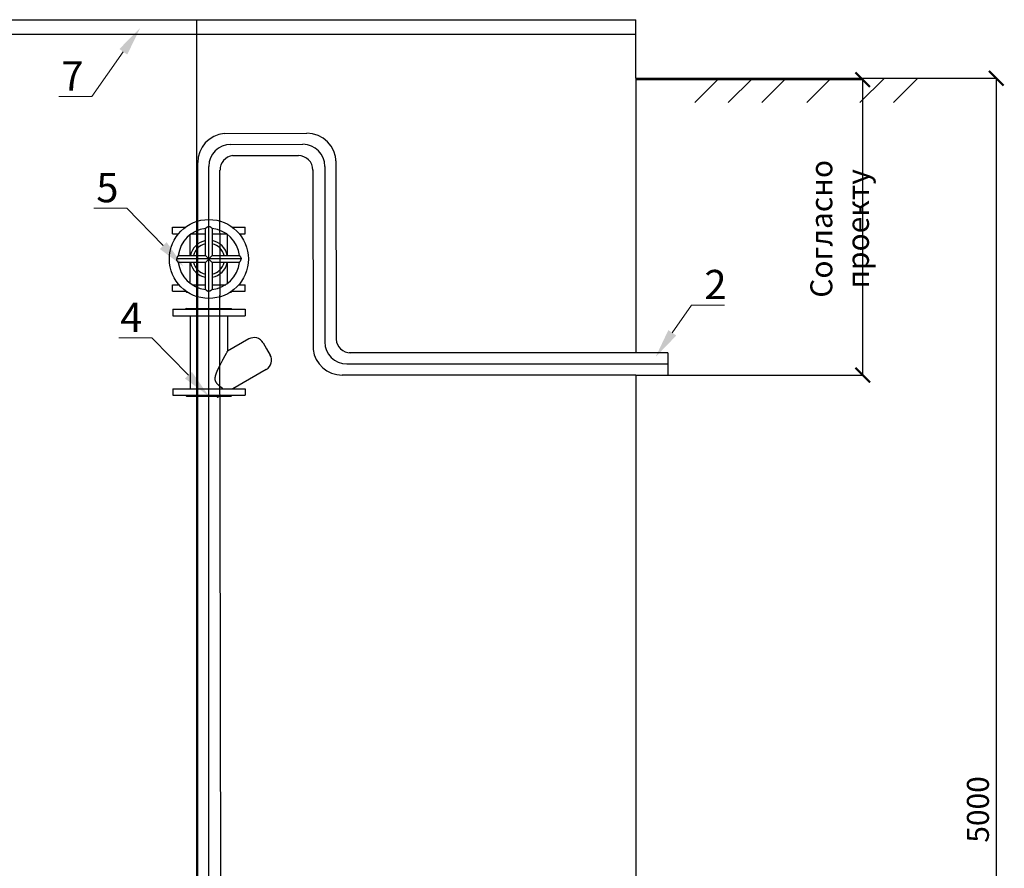
# Model space of a CAD drawing. Units: millimetres. Extents: x 474230 to 1897091, y -1441259 to -444558.
# Drawn here: x 1211461 to 1214827, y -659150 to -656249 of the extents above; entities that cross this region are included whole.
import ezdxf
from ezdxf import colors
from ezdxf.entities.mleader import LeaderData, LeaderLine
from ezdxf.math import Vec2, Vec3

# ---------------------------------------------------------------- set-up
doc = ezdxf.new("R2010")
doc.units = ezdxf.units.MM
doc.linetypes.add('CONTI', pattern=[0])
doc.layers.add('Системный слой', color=7, linetype='Continuous')
doc.layers.add('сооружения', color=7, linetype='Continuous', lineweight=50)
doc.layers.add('текстовый', color=7, linetype='Continuous', lineweight=25)
doc.styles.add('100', font='simplex.shx', dxfattribs={"width": 0.9, "height": 100})
doc.styles.add('75', font='simplex.shx', dxfattribs={"width": 0.9, "height": 75})
doc.dimstyles.new('75', dxfattribs={"dimtxt": 75, "dimasz": 50, "dimexe": 1.25, "dimexo": 0, "dimgap": 25, "dimtad": 1, "dimtxsty": '75', "dimblk": 'ARCHTICK', "dimcen": 2.5, "dimclrd": 256, "dimclre": 256, "dimclrt": 7, "dimadec": 0, "dimazin": 0, "dimtfac": 1, "dimtmove": 0, "dimatfit": 1, "dimldrblk": 'ARCHTICK', "dimfxl": 1, "dimlwd": -1, "dimlwe": -1, "dimarcsym": 0})

# ---------------------------------------------------------------- blocks, each defined once
blk = doc.blocks.new('51')
at = {"layer": 'Системный слой', "color": 0, "lineweight": 25}
for p, q in [((-82.1, 57.4), (-82.1, 72.4)), ((-82.1, 72.4), (-53, 72.4)), ((-51.4, 73.6), (-50.6, 74.4)), ((-50.6, 74.4), (-50.2, 74.4)), ((-7.3, 7.7), (-7.3, 69.6)), ((0.4, 0.4), (0.4, 73.4)), ((8.1, 69.6), (8.1, 7.7)), ((51.1, 74.4), (51.4, 74.4)), ((52.2, 73.6), (51.4, 74.4)), ((53.9, 72.4), (82.9, 72.4)), ((82.9, 57.4), (82.9, 72.4)), ((-82.1, 57.4), (-68.9, 57.4)), ((-42.1, 7.7), (-42.1, 55.6)), ((-39.6, 57.4), (-7.3, 57.4)), ((8.1, 57.4), (40.5, 57.4)), ((42.9, 7.7), (42.9, 55.6)), ((69.8, 57.4), (82.9, 57.4)), ((0, 0), (-72.9, 0)), ((-69.1, 7.7), (-7.3, 7.7)), ((-7.3, 7.7), (0.2, 0.2)), ((0, 0), (0.2, 0.2)), ((0, 0), (0.2, -0.2)), ((0.2, 0.2), (0.4, 0.4)), ((0.2, 0.2), (0.4, 0)), ((0.2, -0.2), (0.4, 0)), ((0.6, 0.2), (0.4, 0.4)), ((0.6, 0.2), (0.4, 0)), ((0.6, -0.2), (0.4, 0)), ((8.1, 7.7), (0.6, 0.2)), ((0.9, 0), (0.6, 0.2)), ((0.6, -0.2), (0.9, 0)), ((73.8, 0), (0.9, 0)), ((8.1, 7.7), (70, 7.7)), ((-7.3, -7.7), (-69.1, -7.7)), ((-42.1, -55.6), (-42.1, -7.7)), ((-7.3, -7.7), (0.2, -0.2)), ((-7.3, -69.6), (-7.3, -7.7)), ((0.2, -0.2), (0.4, -0.4)), ((0.4, -0.4), (0.6, -0.2)), ((0.4, -73.4), (0.4, -0.4)), ((8.1, -7.7), (0.6, -0.2)), ((70, -7.7), (8.1, -7.7)), ((8.1, -7.7), (8.1, -69.6)), ((42.9, -55.6), (42.9, -7.7)), ((-82.1, -73.6), (-82.1, -58.6)), ((-82.1, -58.6), (-67.9, -58.6)), ((-37.8, -58.6), (-7.3, -58.6)), ((8.1, -58.6), (38.7, -58.6)), ((68.7, -58.6), (82.9, -58.6)), ((82.9, -73.6), (82.9, -58.6)), ((-82.1, -73.6), (-51.4, -73.6)), ((-50.6, -75.6), (-52.6, -73.6)), ((-50.6, -75.6), (-48.4, -75.6)), ((49.3, -75.6), (51.4, -75.6)), ((51.4, -75.6), (53.4, -73.6)), ((52.2, -73.6), (82.9, -73.6))]:
    blk.add_line(p, q, dxfattribs=at)
blk.add_circle((0.4, 0), 90, dxfattribs=at)
for radius, start, end in [(70, 96.3286, 173.6715), (70, 6.3285, 83.6714), (42.5, 100.4604, 169.5396), (35.5, 102.5538, 167.4462), (42.5, 10.4604, 79.5396), (35.5, 12.5538, 77.4462), (70, 186.3285, 263.6715), (42.5, 190.4604, 259.5396), (35.5, 192.5538, 257.4462), (70, 276.3285, 353.6715), (42.5, 280.4604, 349.5396), (35.5, 282.5538, 347.4462)]:
    blk.add_arc((0.4, 0), radius, start, end, dxfattribs=at)
for points, knots in [([(0.4, 73.4), (0.3, 73.4), (0, 73.4), (-0.4, 73.4), (-0.8, 73.3), (-1.1, 73.2), (-1.4, 73.2), (-1.8, 73.1), (-2.2, 72.9), (-2.8, 72.7), (-3.3, 72.4), (-3.8, 72.2), (-4.2, 71.9), (-4.6, 71.6), (-5, 71.4), (-5.4, 71.1), (-5.9, 70.7), (-6.3, 70.4), (-6.6, 70.1), (-6.9, 69.9), (-7.1, 69.8), (-7.2, 69.7), (-7.3, 69.6), (-7.3, 69.6), (-7.3, 69.6)], [0, 0, 0, 0, 1.014982, 1.788511, 2.305889, 3.089973, 3.713586, 4.166855, 5.581465, 6.495176, 7.786556, 9.190618, 10.303413, 11.475092, 12.283388, 13.92278, 15.556144, 17.533825, 18.544284, 20.138129, 21.55209, 22.583294, 23.567927, 25, 25, 25, 25]), ([(8.1, 69.6), (8.1, 69.6), (8.1, 69.6), (8, 69.7), (7.9, 69.8), (7.8, 69.9), (7.6, 70), (7.4, 70.2), (7.2, 70.3), (7, 70.5), (6.7, 70.7), (6.4, 71), (6, 71.3), (5.7, 71.5), (5.3, 71.7), (5, 71.9), (4.5, 72.3), (3.9, 72.6), (3.2, 72.9), (2.7, 73.1), (2.3, 73.2), (1.9, 73.2), (1.6, 73.3), (1.4, 73.3), (1.1, 73.4), (0.9, 73.4), (0.7, 73.4), (0.6, 73.4), (0.5, 73.4), (0.4, 73.4)], [0, 0, 0, 0, 1.838174, 3.113148, 4.411342, 5.570885, 7.079084, 8.05594, 9.494788, 9.877368, 11.860805, 12.962981, 14.347234, 15.974373, 16.504002, 17.932567, 19.434242, 21.592259, 23.172872, 24.783615, 25.728517, 26.382462, 27.198675, 27.911117, 28.390849, 28.94924, 29.201004, 29.669915, 30, 30, 30, 30]), ([(-69.1, 7.7), (-69.1, 7.7), (-69.2, 7.7), (-69.2, 7.7), (-69.3, 7.6), (-69.4, 7.4), (-69.5, 7.3), (-69.7, 7.1), (-69.9, 6.8), (-70.2, 6.5), (-70.5, 6), (-70.8, 5.6), (-71.1, 5.2), (-71.3, 4.9), (-71.6, 4.5), (-71.8, 4), (-72.1, 3.5), (-72.4, 2.9), (-72.6, 2.4), (-72.7, 2), (-72.8, 1.6), (-72.9, 1.2), (-72.9, 0.9), (-72.9, 0.5), (-73, 0.2), (-73, 0.1), (-72.9, 0)], [0, 0, 0, 0, 1.140827, 2.08051, 3.248554, 4.68179, 5.116018, 6.820822, 7.886152, 9.849305, 11.300496, 12.868219, 14.086208, 15.315683, 16.133319, 17.732026, 19.202441, 20.536709, 21.703583, 22.735555, 23.630297, 24.443701, 25.160134, 25.920213, 26.504007, 27, 27, 27, 27]), ([(-69.1, -7.7), (-69.1, -7.7), (-69.2, -7.7), (-69.2, -7.7), (-69.3, -7.6), (-69.4, -7.4), (-69.5, -7.3), (-69.7, -7.1), (-69.9, -6.8), (-70.2, -6.5), (-70.5, -6), (-70.8, -5.6), (-71.1, -5.2), (-71.3, -4.9), (-71.6, -4.5), (-71.8, -4), (-72.1, -3.5), (-72.4, -2.9), (-72.6, -2.4), (-72.7, -2), (-72.8, -1.6), (-72.9, -1.2), (-72.9, -0.9), (-72.9, -0.5), (-73, -0.2), (-73, -0.1), (-72.9, 0)], [0, 0, 0, 0, 1.140827, 2.08051, 3.248554, 4.68179, 5.116018, 6.820822, 7.886152, 9.849305, 11.300496, 12.868219, 14.086208, 15.315683, 16.133319, 17.732026, 19.202441, 20.536709, 21.703583, 22.735555, 23.630297, 24.443701, 25.160134, 25.920213, 26.504007, 27, 27, 27, 27]), ([(70, 7.7), (70, 7.7), (70, 7.7), (70.1, 7.7), (70.1, 7.6), (70.2, 7.4), (70.4, 7.3), (70.5, 7.1), (70.8, 6.8), (71, 6.5), (71.4, 6), (71.7, 5.6), (71.9, 5.2), (72.2, 4.9), (72.4, 4.5), (72.7, 4), (73, 3.5), (73.2, 2.9), (73.4, 2.4), (73.6, 2), (73.7, 1.6), (73.7, 1.2), (73.8, 0.9), (73.8, 0.5), (73.8, 0.2), (73.8, 0.1), (73.8, 0)], [0, 0, 0, 0, 1.140827, 2.08051, 3.248554, 4.68179, 5.116018, 6.820822, 7.886152, 9.849305, 11.300496, 12.868219, 14.086208, 15.315683, 16.133319, 17.732026, 19.202441, 20.536709, 21.703583, 22.735555, 23.630297, 24.443701, 25.160134, 25.920213, 26.504007, 27, 27, 27, 27]), ([(70, -7.7), (70, -7.7), (70, -7.7), (70.1, -7.7), (70.1, -7.6), (70.2, -7.4), (70.4, -7.3), (70.5, -7.1), (70.8, -6.8), (71, -6.5), (71.4, -6), (71.7, -5.6), (71.9, -5.2), (72.2, -4.9), (72.4, -4.5), (72.7, -4), (73, -3.5), (73.2, -2.9), (73.4, -2.4), (73.6, -2), (73.7, -1.6), (73.7, -1.2), (73.8, -0.9), (73.8, -0.5), (73.8, -0.2), (73.8, -0.1), (73.8, 0)], [0, 0, 0, 0, 1.140827, 2.08051, 3.248554, 4.68179, 5.116018, 6.820822, 7.886152, 9.849305, 11.300496, 12.868219, 14.086208, 15.315683, 16.133319, 17.732026, 19.202441, 20.536709, 21.703583, 22.735555, 23.630297, 24.443701, 25.160134, 25.920213, 26.504007, 27, 27, 27, 27]), ([(-7.3, -69.6), (-7.3, -69.6), (-7.3, -69.6), (-7.2, -69.6), (-7.1, -69.7), (-7, -69.8), (-6.9, -69.9), (-6.7, -70.1), (-6.4, -70.3), (-6, -70.6), (-5.6, -70.9), (-5.2, -71.2), (-4.8, -71.5), (-4.5, -71.7), (-4, -72), (-3.6, -72.3), (-3, -72.6), (-2.5, -72.8), (-2, -73), (-1.6, -73.1), (-1.2, -73.2), (-0.8, -73.3), (-0.4, -73.4), (-0.1, -73.4), (0.2, -73.4), (0.4, -73.4), (0.4, -73.4)], [0, 0, 0, 0, 1.140827, 2.08051, 3.248554, 4.68179, 5.116018, 6.820822, 7.886152, 9.849305, 11.300496, 12.868219, 14.086208, 15.315683, 16.133319, 17.732026, 19.202441, 20.536709, 21.703583, 22.735555, 23.630297, 24.443701, 25.160134, 25.920213, 26.504007, 27, 27, 27, 27]), ([(8.1, -69.6), (8.1, -69.6), (8.1, -69.6), (8.1, -69.6), (8, -69.7), (7.9, -69.8), (7.7, -69.9), (7.5, -70.1), (7.2, -70.3), (6.9, -70.6), (6.5, -70.9), (6.1, -71.2), (5.7, -71.5), (5.3, -71.7), (4.9, -72), (4.4, -72.3), (3.9, -72.6), (3.4, -72.8), (2.9, -73), (2.4, -73.1), (2, -73.2), (1.7, -73.3), (1.3, -73.4), (1, -73.4), (0.7, -73.4), (0.5, -73.4), (0.4, -73.4)], [0, 0, 0, 0, 1.140827, 2.08051, 3.248554, 4.68179, 5.116018, 6.820822, 7.886152, 9.849305, 11.300496, 12.868219, 14.086208, 15.315683, 16.133319, 17.732026, 19.202441, 20.536709, 21.703583, 22.735555, 23.630297, 24.443701, 25.160134, 25.920213, 26.504007, 27, 27, 27, 27])]:
    blk.add_open_spline(points, degree=3, knots=knots, dxfattribs=at)
blk = doc.blocks.new('55')
at = {"layer": 'Системный слой', "color": 0, "lineweight": 25}
for p, q in [((-82.5, 198), (-82.5, 183)), ((-82.5, 198), (0, 198)), ((-82.5, 183), (0, 183)), ((-51, 200), (-53, 198)), ((-51, 200), (0, 200)), ((-42.5, 183), (-42.5, 17)), ((0, 200), (51, 200)), ((0, 198), (82.5, 198)), ((0, 183), (82.5, 183)), ((42.5, 183), (42.5, 102.3)), ((51, 200), (53, 198)), ((82.5, 198), (82.5, 183)), ((90.9, 130.3), (42.5, 102.3)), ((123.6, 121.5), (131.6, 107.6)), ((131.6, 107.6), (139.6, 93.8)), ((130.9, 61), (54.7, 17)), ((-82.5, 17), (-82.5, 2)), ((-82.5, 17), (0, 17)), ((-82.5, 2), (0, 2)), ((-53, 2), (-51, 0)), ((-51, 0), (0, 0)), ((0, 17), (82.5, 17)), ((0, 2), (82.5, 2)), ((0, 0), (51, 0)), ((18.3, 0), (20, -3)), ((25.2, 0), (20, -3)), ((53, 2), (51, 0)), ((82.5, 17), (82.5, 2))]:
    blk.add_line(p, q, dxfattribs=at)
for centre, start, end in [((102.9, 109.5), 30, 120), ((118.9, 81.8), 300, 30)]:
    blk.add_arc(centre, 24, start, end, dxfattribs=at)
for points, knots in [([(14.4, 39.9), (14.4, 40.4), (14.4, 41.2), (14.5, 42.3), (14.6, 43), (14.7, 43.8), (14.9, 44.6), (15, 45.4), (15.2, 46.3), (15.4, 47.1), (15.7, 47.9), (15.9, 48.8), (16.2, 49.7), (16.5, 50.6), (16.9, 51.6), (17.2, 52.6), (17.6, 53.6), (18, 54.7), (18.5, 55.7), (19, 56.8), (19.4, 58), (20, 59.2), (20.5, 60.4), (21.1, 61.7), (21.7, 63), (22.4, 64.3), (23, 65.7), (23.7, 67.1), (24.4, 68.5), (25.1, 69.9), (25.8, 71.3), (26.6, 72.8), (27.6, 74.7), (28.8, 77.1), (30.3, 79.9), (31.5, 82.1), (32.4, 83.9), (33.1, 85.2), (33.8, 86.4), (34.4, 87.6), (35, 88.7), (35.6, 89.8), (36.1, 90.8), (36.7, 91.7), (37.2, 92.6), (37.8, 93.7), (38.4, 95), (39.2, 96.3), (39.8, 97.4), (40.5, 98.8), (41.1, 99.8), (41.6, 100.6), (41.8, 101), (42, 101.4), (42.1, 101.6), (42.2, 101.8), (42.3, 102), (42.4, 102.1), (42.4, 102.2), (42.5, 102.3), (42.5, 102.3), (42.5, 102.3)], [0, 0, 0, 0, 1.11294, 1.675543, 2.247808, 2.825577, 3.419061, 4.020944, 4.634595, 5.252257, 5.890744, 6.547881, 7.236863, 7.938593, 8.677289, 9.441719, 10.241206, 11.050062, 11.898306, 12.777152, 13.707441, 14.658813, 15.662838, 16.698923, 17.77762, 18.866435, 19.988268, 21.132925, 22.313807, 23.50788, 24.730788, 25.969455, 27.221151, 29.721652, 32.22519, 34.704932, 35.922624, 37.115845, 38.301349, 39.452117, 40.573588, 41.644738, 42.692553, 43.683361, 44.640724, 45.549412, 47.293712, 48.884083, 50.309117, 51.550939, 54.498472, 55.246612, 56.281941, 57.216766, 57.810397, 58.403005, 59.016529, 59.662573, 60.355667, 61.081469, 62, 62, 62, 62]), ([(32.1, 17), (31.8, 17.2), (31.3, 17.6), (30.5, 18.1), (29.8, 18.6), (29.1, 19.2), (28.2, 19.9), (27.3, 20.6), (26.4, 21.3), (25.4, 22.1), (24.5, 22.9), (23.6, 23.6), (22.7, 24.4), (21.9, 25.1), (21.3, 25.8), (20.6, 26.4), (20, 27.1), (19.3, 27.9), (18.6, 28.7), (18, 29.5), (17.2, 30.5), (16.7, 31.3), (16.3, 32.2), (15.8, 33), (15.5, 33.9), (15.2, 34.6), (15, 35.3), (14.9, 35.8), (14.7, 36.4), (14.6, 37), (14.5, 37.7), (14.4, 38.4), (14.4, 39.2), (14.4, 39.6), (14.4, 39.9)], [0, 0, 0, 0, 1.624961, 2.839875, 3.639888, 5.198879, 6.535014, 8.03438, 9.675778, 10.811279, 12.493247, 14.104929, 15.116, 16.511937, 17.769562, 18.160103, 19.71907, 20.978211, 21.427046, 23.345336, 24.377463, 25.438115, 26.491164, 27.521114, 28.53836, 29.507872, 29.975298, 30.840816, 31.23961, 31.998987, 32.68438, 33.632285, 34.208752, 35, 35, 35, 35])]:
    blk.add_open_spline(points, degree=3, knots=knots, dxfattribs=at)
blk = doc.blocks.new('_ArchTick')
at = {"color": 0, "linetype": 'ByBlock', "const_width": 0.15}
blk.add_lwpolyline([(-0.5, -0.5), (0.5, 0.5)], dxfattribs=at)
blk = doc.blocks.new('*D5737')
at = {"layer": 'Defpoints', "color": 0, "lineweight": 13, "transparency": 16777216}
for p in [(1213567.1, -656453.5), (1214342.6, -656453.5), (1213567.1, -657463.3)]:
    blk.add_point(p, dxfattribs=at)
at = {"layer": 'текстовый', "color": 252, "linetype": 'Continuous', "transparency": 16777216}
for p, q in [((1213567.1, -656453.5), (1214343.8, -656453.5)), ((1213567.1, -657463.3), (1214343.8, -657463.3))]:
    blk.add_line(p, q, dxfattribs=at)
at = {"layer": 'текстовый', "color": 252, "transparency": 16777216}
blk.add_line((1214342.6, -657463.3), (1214342.6, -656453.5), dxfattribs=at)
at = {"layer": 'текстовый', "color": 252, "transparency": 16777216, "xscale": 50, "yscale": 50, "zscale": 50}
for p, rotation in [((1214342.6, -656453.5), 90), ((1214342.6, -657463.3), 270)]:
    blk.add_blockref('_ArchTick', p, dxfattribs=dict(at, rotation=rotation))
at = {"layer": 'текстовый', "color": 7, "lineweight": 25, "transparency": 16777216, "insert": (1214263.8, -656963.5), "char_height": 75, "attachment_point": 5, "rotation": 90, "style": '75'}
blk.add_mtext('{\\C252;Согласно проекту}', dxfattribs=at)
blk = doc.blocks.new('*D5740')
at = {"layer": 'Defpoints', "color": 0, "lineweight": 13, "transparency": 16777216}
for p in [(1214461.1, -656448.5), (1213567.1, -661448.5), (1214799, -661448.5)]:
    blk.add_point(p, dxfattribs=at)
at = {"layer": 'текстовый', "color": 252, "linetype": 'Continuous', "transparency": 16777216}
for p, q in [((1214461.1, -656448.5), (1214800.2, -656448.5)), ((1213567.1, -661448.5), (1214800.2, -661448.5))]:
    blk.add_line(p, q, dxfattribs=at)
at = {"layer": 'текстовый', "color": 252, "transparency": 16777216}
blk.add_line((1214799, -656448.5), (1214799, -661448.5), dxfattribs=at)
at = {"layer": 'текстовый', "color": 252, "transparency": 16777216, "xscale": 50, "yscale": 50, "zscale": 50}
for p, rotation in [((1214799, -656448.5), 90), ((1214799, -661448.5), 270)]:
    blk.add_blockref('_ArchTick', p, dxfattribs=dict(at, rotation=rotation))
at = {"layer": 'текстовый', "color": 7, "lineweight": 25, "transparency": 16777216, "insert": (1214736.5, -658948.5), "char_height": 75, "attachment_point": 5, "rotation": 90, "style": '75'}
blk.add_mtext('{\\C252;5000}', dxfattribs=at)

msp = doc.modelspace()

# ---------------------------------------------------------------- linework, layer by layer
at = {"layer": 'сооружения', "color": 122, "linetype": 'CONTI', "lineweight": 30, "true_color": 0x16b6a8}
for p, q in [((1210567.107, -656248.508), (1213567.107, -656248.508)), ((1213567.107, -656448.508), (1213567.107, -656248.508)), ((1210567.107, -656298.508), (1213567.107, -656298.508)), ((1213567.107, -656448.508), (1213567.107, -657387.312)), ((1213567.107, -657463.312), (1213567.107, -661448.508))]:
    msp.add_line(p, q, dxfattribs=at)
at = {"layer": 'текстовый', "color": 252, "lineweight": 25}
for p, q in [((1212067.107, -661448.508), (1212067.107, -656248.508)), ((1213567.107, -656448.508), (1214702.687, -656448.508)), ((1213852.484, -656448.508), (1213769.147, -656531.844)), ((1213966.741, -656448.508), (1213883.404, -656531.844)), ((1214080.997, -656448.508), (1213997.661, -656531.844)), ((1214235.058, -656448.508), (1214151.722, -656531.844)), ((1214416.663, -656448.508), (1214333.326, -656531.844)), ((1214530.919, -656448.508), (1214447.583, -656531.844)), ((1212160.052, -656637.399), (1212442.562, -656636.899)), ((1212183.039, -656674.899), (1212429.561, -656674.413)), ((1212189.202, -656713.373), (1212414.611, -656712.929)), ((1212070.039, -657190.196), (1212070.039, -656736.899)), ((1212108.039, -661066.79), (1212108.039, -656749.899)), ((1212504.562, -656749.899), (1212504.419, -657350.312)), ((1212542.422, -656731.6), (1212542.577, -657341.278)), ((1212146.042, -657191.548), (1212146.039, -656762.899)), ((1212463.546, -656761.624), (1212464.213, -657375.571)), ((1212069.714, -661066.853), (1212070.039, -657189.824)), ((1212152.49, -661066.716), (1212146.039, -657189.824)), ((1213676.753, -657387.312), (1212587.379, -657387.312)), ((1213676.753, -657387.312), (1213676.753, -657463.312)), ((1212579.419, -657425.312), (1213676.753, -657425.312)), ((1213567.107, -657463.312), (1212563.459, -657463.312))]:
    msp.add_line(p, q, dxfattribs=at)
for centre, radius, start, end in [((1212170.039, -656736.899), 100, 95.731968, 180), ((1212442.562, -656736.899), 100, 0, 90), ((1212183.039, -656749.899), 75, 90, 180), ((1212428.726, -656750.246), 75.837, 0.261719, 89.368869), ((1212196.031, -656762.896), 49.991, 97.850287, 180.003713), ((1212413.562, -656762.899), 50, 0, 90), ((1212579.419, -657350.312), 75, 180, 270), ((1212592.419, -657337.311), 50, 184.333858, 270), ((1212563.459, -657363.312), 100, 187.041308, 270)]:
    msp.add_arc(centre, radius, start, end, dxfattribs=at)

# ---------------------------------------------------------------- block references
at = {"color": 1, "lineweight": 15, "xscale": 1.5, "yscale": 1.5, "zscale": 1.5}
for name, p in [('51', (1212107.391, -657066.581)), ('55', (1212108.039, -657535.581))]:
    msp.add_blockref(name, p, dxfattribs=at)

# ---------------------------------------------------------------- dimensions: what is measured, and where the dimension line sits
at = {"layer": 'текстовый', "color": 252, "lineweight": 25}
dim = msp.add_linear_dim(base=(1214798.978, -661448.508), p1=(1214461.05, -656448.508), p2=(1213567.107, -661448.508), angle=90, text='{\\C252;<>}', dimstyle='75', override={"dimclrd": 252, "dimclre": 252, "dimtmove": 1}, dxfattribs=at)
dim.commit()
dim.dimension.update_dxf_attribs({"geometry": '*D5740', "text_midpoint": (1214736.478, -658948.508)})
dim = msp.add_linear_dim(base=(1214342.584, -656453.508), p1=(1213567.107, -657463.312), p2=(1213567.107, -656453.508), angle=90, text='{\\C252;Согласно проекту}', dimstyle='75', override={"dimclrd": 252, "dimclre": 252, "dimtmove": 1}, dxfattribs=at)
dim.commit()
dim.dimension.update_dxf_attribs({"geometry": '*D5737', "text_midpoint": (1214338.834, -656963.535), "dimtype": 160})

# ---------------------------------------------------------------- leaders
ml = msp.add_multileader_mtext('Standard', dxfattribs=at)
ml.set_content('7', color=252, style='100')
ml.set_leader_properties(linetype='Continuous', lineweight=5)
ml.build(insert=Vec2(0, 0))
ml.multileader.update_dxf_attribs({"text_left_attachment_type": 6, "text_right_attachment_type": 6, "dogleg_length": 139.589, "arrow_head_size": 100})
ctx = ml.context
ctx.base_point, ctx.char_height, ctx.arrow_head_size, ctx.plane_origin = Vec3(1211601.729, -656510.901), 100, 100, Vec3(1211379.866, -656340.008)
ctx.left_attachment, ctx.right_attachment = 6, 6
notes = []
notes.append((ctx, [(1, (1, 1, 0), (1211707.556, -656510.901), (-1, 0), 41.828, [(0, [(1211873.359, -656276.56)], 0, [])])]))
ctx.mtext.insert, ctx.mtext.flow_direction = Vec3(1211603.729, -656390.901), 5
ml = msp.add_multileader_mtext('Standard', dxfattribs=at)
ml.set_content('5', color=252, style='100')
ml.set_leader_properties(linetype='Continuous', lineweight=5)
ml.build(insert=Vec2(0, 0))
ml.multileader.update_dxf_attribs({"text_left_attachment_type": 6, "text_right_attachment_type": 6, "dogleg_length": 139.589, "arrow_head_size": 100})
ctx = ml.context
ctx.base_point, ctx.char_height, ctx.arrow_head_size, ctx.plane_origin = Vec3(1211721.282, -656892.743), 100, 100, Vec3(1211360.925, -656840.2)
ctx.left_attachment, ctx.right_attachment = 6, 6
notes.append((ctx, [(1, (1, 1, 0), (1211827.109, -656892.743), (-1, 0), 41.828, [(0, [(1212021.935, -657092.602)], 0, [])])]))
ctx.mtext.insert, ctx.mtext.flow_direction = Vec3(1211723.282, -656772.743), 5
ml = msp.add_multileader_mtext('Standard', dxfattribs=at)
ml.set_content('2', color=252, style='100')
ml.set_leader_properties(linetype='Continuous', lineweight=5)
ml.build(insert=Vec2(0, 0))
ml.multileader.update_dxf_attribs({"text_left_attachment_type": 6, "text_right_attachment_type": 6, "dogleg_length": 139.589, "arrow_head_size": 100})
ctx = ml.context
ctx.base_point, ctx.char_height, ctx.arrow_head_size, ctx.plane_origin = Vec3(1213799.567, -657223.957), 100, 100, Vec3(1213577.705, -657462.526)
ctx.left_attachment, ctx.right_attachment = 6, 6
notes.append((ctx, [(0, (1, 1, 0), (1213757.739, -657223.957), (1, 0), 41.828, [(0, [(1213635.021, -657401.297)], 0, [])])]))
ctx.mtext.insert, ctx.mtext.flow_direction = Vec3(1213801.567, -657103.957), 5
ml = msp.add_multileader_mtext('Standard', dxfattribs=at)
ml.set_content('4', color=252, style='100')
ml.set_leader_properties(linetype='Continuous', lineweight=5)
ml.build(insert=Vec2(0, 0))
ml.multileader.update_dxf_attribs({"text_left_attachment_type": 6, "text_right_attachment_type": 6, "dogleg_length": 139.589, "arrow_head_size": 100})
ctx = ml.context
ctx.base_point, ctx.char_height, ctx.arrow_head_size, ctx.plane_origin = Vec3(1211803.1, -657335.723), 100, 100, Vec3(1211447.03, -657283.18)
ctx.left_attachment, ctx.right_attachment = 6, 6
notes.append((ctx, [(1, (1, 1, 0), (1211913.214, -657335.723), (-1, 0), 41.828, [(0, [(1212108.039, -657535.581)], 0, [])])]))
ctx.mtext.insert, ctx.mtext.flow_direction = Vec3(1211805.1, -657215.723), 5
for ctx, leaders in notes:
    for number, flags, end, landing, length, lines in leaders:
        leader = LeaderData()
        leader.index, (leader.has_last_leader_line, leader.has_dogleg_vector, leader.attachment_direction) = number, flags
        leader.last_leader_point, leader.dogleg_vector, leader.dogleg_length = Vec3(end), Vec3(landing), length
        for number, points, colour, breaks in lines:
            line = LeaderLine()
            line.index, line.vertices, line.color, line.breaks = number, Vec3.list(points), colors.encode_raw_color(colour), breaks
            leader.lines.append(line)
        ctx.leaders.append(leader)

doc.saveas('drawing.dxf')
